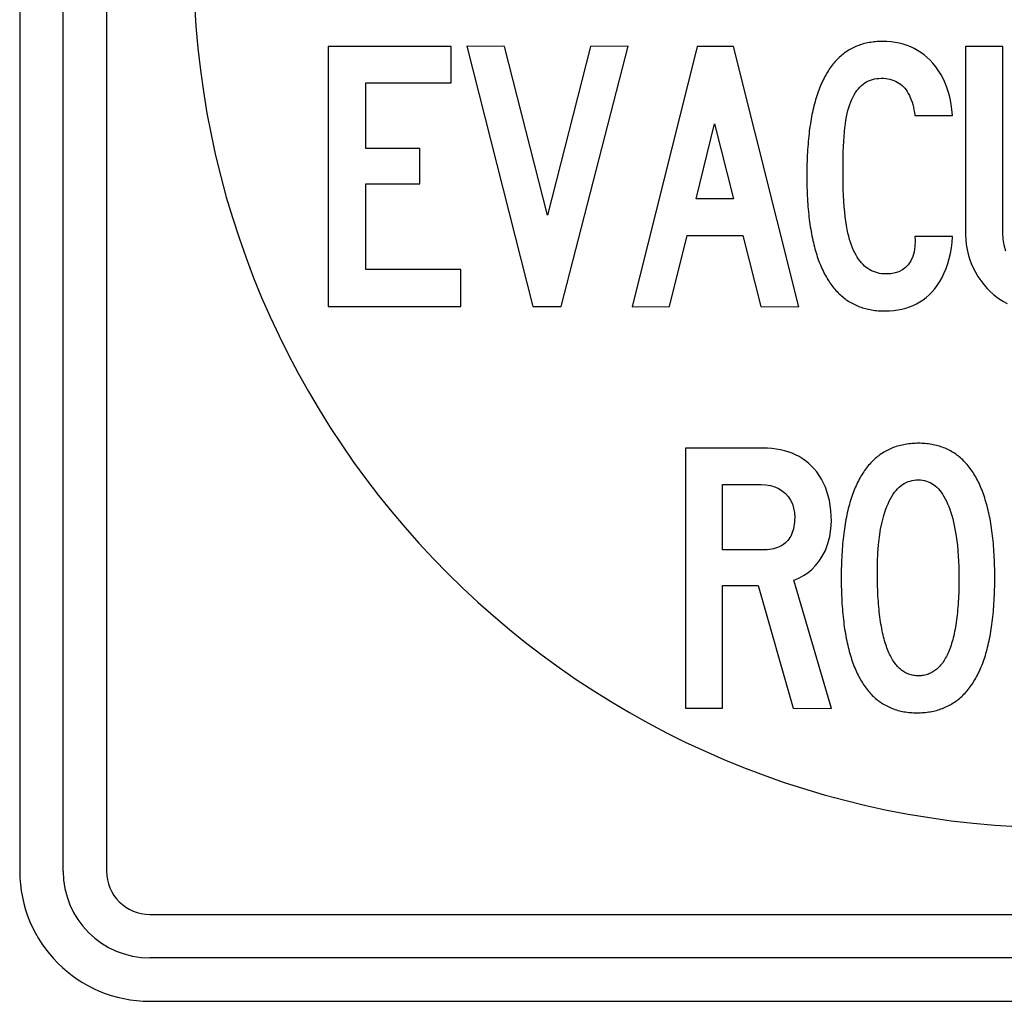
# Model space of a CAD drawing. Extents: x 0 to 30.1, y 42.9 to 74.
# Drawn here: x 0 to 11.3, y 50 to 61.3 of the extents above; entities that cross this region are included whole.
import ezdxf

# ---------------------------------------------------------------- set-up
doc = ezdxf.new("R2010")
doc.units = 0

msp = doc.modelspace()

# ---------------------------------------------------------------- linework, layer by layer
for points in [[(0, 72.5), (0, 51.5)], [(0.5, 51.5), (0.5, 72.5)], [(1, 72.5), (1, 51.5)], [(5.0805, 58.4268), (3.9865, 58.4268), (3.9865, 59.4148), (4.607, 59.4148), (4.607, 59.8228), (3.9865, 59.8228), (3.9865, 60.5788), (4.9666, 60.5788), (4.9666, 60.9988), (3.552, 60.9988), (3.552, 58.0028), (5.0805, 58.0028), (5.0805, 58.4268)], [(6.5717, 60.9988), (6.0771, 59.0548), (5.5825, 60.9988), (5.148, 61.0028), (5.9093, 58.0028), (6.236, 58.0028), (7.0062, 61.0028), (6.5717, 60.9988)], [(7.052, 57.9988), (7.4835, 58.0028), (7.6843, 58.821), (8.3258, 58.821), (8.5356, 58.0028), (8.9702, 57.9988), (8.2208, 60.9988), (7.8013, 60.9988), (7.052, 57.9988)], [(10.7423, 60.2027), (10.7355, 60.2696), (10.7259, 60.3342), (10.7135, 60.3963), (10.6983, 60.456), (10.6804, 60.5132), (10.6597, 60.5681), (10.6362, 60.6205), (10.61, 60.6704), (10.581, 60.718), (10.5492, 60.7631), (10.5146, 60.8057), (10.4826, 60.84), (10.4491, 60.8718), (10.4142, 60.901), (10.3778, 60.9277), (10.34, 60.9519), (10.3006, 60.9735), (10.2598, 60.9925), (10.2176, 61.009), (10.1738, 61.023), (10.1286, 61.0345), (10.082, 61.0434), (10.0338, 61.0497), (9.9842, 61.0535), (9.9332, 61.0548), (9.9135, 61.0546), (9.8941, 61.054), (9.8749, 61.053), (9.8559, 61.0516), (9.8372, 61.0498), (9.8187, 61.0476), (9.8004, 61.045), (9.7823, 61.042), (9.7645, 61.0386), (9.7468, 61.0348), (9.7294, 61.0307), (9.7123, 61.0261), (9.6953, 61.0211), (9.6786, 61.0157), (9.6621, 61.0099), (9.6458, 61.0037), (9.6298, 60.9971), (9.6139, 60.9902), (9.5983, 60.9828), (9.583, 60.975), (9.5678, 60.9668), (9.5529, 60.9583), (9.5382, 60.9493), (9.5237, 60.9399), (9.5095, 60.9301), (9.4954, 60.92), (9.4816, 60.9094), (9.468, 60.8984), (9.4547, 60.8871), (9.4415, 60.8753), (9.4286, 60.8631), (9.416, 60.8506), (9.4035, 60.8376), (9.3913, 60.8242), (9.3793, 60.8105), (9.3675, 60.7963), (9.3559, 60.7817), (9.3446, 60.7668), (9.3335, 60.7514), (9.3226, 60.7357), (9.3119, 60.7195), (9.3015, 60.703), (9.2913, 60.686), (9.2813, 60.6687), (9.2715, 60.6509), (9.262, 60.6328), (9.2526, 60.6142), (9.2436, 60.5953), (9.2347, 60.5759), (9.226, 60.5562), (9.2176, 60.536), (9.2094, 60.5155), (9.2015, 60.4945), (9.1937, 60.4732), (9.1862, 60.4515), (9.1789, 60.4293), (9.1718, 60.4068), (9.165, 60.3839), (9.1584, 60.3605), (9.152, 60.3368), (9.1458, 60.3127), (9.1398, 60.2881), (9.1341, 60.2632), (9.1286, 60.2379), (9.1233, 60.2121), (9.1183, 60.186), (9.1135, 60.1595), (9.1089, 60.1326), (9.1045, 60.1052), (9.1003, 60.0775), (9.0964, 60.0494), (9.0927, 60.0209), (9.0892, 59.9919), (9.086, 59.9626), (9.0829, 59.9329), (9.0801, 59.9028), (9.0776, 59.8723), (9.0752, 59.8414), (9.0731, 59.8101), (9.0712, 59.7783), (9.0695, 59.7462), (9.068, 59.7137), (9.0668, 59.6808), (9.0658, 59.6475), (9.065, 59.6138), (9.0644, 59.5797), (9.0641, 59.5452), (9.064, 59.5103), (9.0641, 59.4758), (9.0644, 59.4417), (9.065, 59.4081), (9.0657, 59.3747), (9.0667, 59.3418), (9.068, 59.3093), (9.0694, 59.2771), (9.0711, 59.2454), (9.073, 59.214), (9.0751, 59.183), (9.0774, 59.1524), (9.08, 59.1221), (9.0827, 59.0923), (9.0857, 59.0628), (9.0889, 59.0338), (9.0924, 59.0051), (9.096, 58.9768), (9.0999, 58.9489), (9.104, 58.9213), (9.1084, 58.8942), (9.1129, 58.8674), (9.1177, 58.8411), (9.1227, 58.8151), (9.1279, 58.7895), (9.1333, 58.7642), (9.139, 58.7394), (9.1449, 58.7149), (9.151, 58.6909), (9.1573, 58.6672), (9.1639, 58.6439), (9.1706, 58.621), (9.1776, 58.5985), (9.1849, 58.5763), (9.1923, 58.5546), (9.1999, 58.5332), (9.2078, 58.5122), (9.2159, 58.4916), (9.2243, 58.4714), (9.2328, 58.4516), (9.2416, 58.4321), (9.2506, 58.4131), (9.2598, 58.3944), (9.2692, 58.3761), (9.2789, 58.3582), (9.2888, 58.3407), (9.2989, 58.3235), (9.3092, 58.3068), (9.3197, 58.2904), (9.3305, 58.2744), (9.3415, 58.2588), (9.3527, 58.2436), (9.3641, 58.2288), (9.3758, 58.2144), (9.3877, 58.2003), (9.3998, 58.1866), (9.4121, 58.1734), (9.4246, 58.1605), (9.4374, 58.1479), (9.4504, 58.1358), (9.4636, 58.1241), (9.477, 58.1127), (9.4907, 58.1017), (9.5045, 58.0911), (9.5186, 58.0809), (9.533, 58.0711), (9.5475, 58.0617), (9.5623, 58.0526), (9.5772, 58.044), (9.5925, 58.0357), (9.6079, 58.0278), (9.6235, 58.0203), (9.6394, 58.0132), (9.6555, 58.0064), (9.6718, 58.0001), (9.6884, 57.9941), (9.7051, 57.9885), (9.7221, 57.9833), (9.7393, 57.9785), (9.7567, 57.9741), (9.7744, 57.97), (9.7923, 57.9664), (9.8104, 57.9631), (9.8287, 57.9602), (9.8472, 57.9577), (9.866, 57.9556), (9.8849, 57.9539), (9.9042, 57.9525), (9.9236, 57.9516), (9.9432, 57.951), (9.9631, 57.9508), (10.0145, 57.9521), (10.0643, 57.9559), (10.1124, 57.9624), (10.1588, 57.9714), (10.2036, 57.9829), (10.2468, 57.9971), (10.2883, 58.0138), (10.3281, 58.0331), (10.3663, 58.055), (10.4029, 58.0794), (10.4378, 58.1064), (10.471, 58.136), (10.5026, 58.1681), (10.5325, 58.2029), (10.565, 58.2456), (10.5948, 58.2907), (10.6218, 58.3384), (10.6463, 58.3886), (10.668, 58.4412), (10.6871, 58.4963), (10.7035, 58.5539), (10.7172, 58.6139), (10.7283, 58.6765), (10.7366, 58.7415), (10.7423, 58.809), (10.3078, 58.809), (10.3108, 58.7611), (10.3095, 58.6943), (10.301, 58.633), (10.2851, 58.5773), (10.2619, 58.527), (10.2314, 58.4823), (10.2005, 58.4503), (10.1649, 58.424), (10.1246, 58.4036), (10.0795, 58.3891), (10.0297, 58.3803), (9.9751, 58.3774), (9.9493, 58.3782), (9.9242, 58.3804), (9.8998, 58.3842), (9.8761, 58.3895), (9.8531, 58.3962), (9.8307, 58.4045), (9.8091, 58.4143), (9.7881, 58.4256), (9.7678, 58.4384), (9.7483, 58.4527), (9.7294, 58.4685), (9.7112, 58.4858), (9.6937, 58.5047), (9.6769, 58.525), (9.6608, 58.5468), (9.6453, 58.5702), (9.6306, 58.595), (9.6165, 58.6214), (9.6032, 58.6492), (9.5905, 58.6786), (9.5785, 58.7094), (9.5672, 58.7418), (9.5567, 58.7757), (9.5467, 58.8111), (9.5375, 58.848), (9.5284, 58.8901), (9.5201, 58.9357), (9.5126, 58.9847), (9.5059, 59.0371), (9.5, 59.0929), (9.4948, 59.1522), (9.4905, 59.2148), (9.4869, 59.2809), (9.4842, 59.3504), (9.4822, 59.4233), (9.481, 59.4996), (9.4806, 59.5793), (9.4809, 59.6511), (9.4819, 59.7196), (9.4836, 59.7848), (9.4859, 59.8467), (9.4889, 59.9053), (9.4926, 59.9607), (9.4969, 60.0127), (9.5019, 60.0615), (9.5076, 60.107), (9.5139, 60.1491), (9.5209, 60.1881), (9.5285, 60.2237), (9.5377, 60.2599), (9.5476, 60.2944), (9.5584, 60.3273), (9.5701, 60.3584), (9.5825, 60.3879), (9.5958, 60.4157), (9.6099, 60.4418), (9.6248, 60.4662), (9.6406, 60.489), (9.6572, 60.51), (9.6747, 60.5294), (9.6929, 60.5471), (9.712, 60.5631), (9.7319, 60.5774), (9.7527, 60.59), (9.7743, 60.601), (9.7967, 60.6102), (9.8199, 60.6178), (9.844, 60.6237), (9.8689, 60.6279), (9.8946, 60.6304), (9.9212, 60.6313), (9.9473, 60.6306), (9.9726, 60.6285), (9.997, 60.6251), (10.0205, 60.6203), (10.0431, 60.6141), (10.0648, 60.6066), (10.0856, 60.5977), (10.1055, 60.5874), (10.1246, 60.5757), (10.1427, 60.5627), (10.16, 60.5483), (10.1763, 60.5325), (10.1918, 60.5154), (10.2064, 60.4969), (10.22, 60.477), (10.2328, 60.4557), (10.2447, 60.4331), (10.2557, 60.4091), (10.2658, 60.3837), (10.2751, 60.357), (10.2834, 60.3289), (10.2908, 60.2994), (10.2974, 60.2685), (10.303, 60.2363), (10.3078, 60.2027), (10.7423, 60.2027)], [(10.892, 60.9988), (10.892, 58.8349), (10.8946, 58.7752), (10.9005, 58.7169), (10.9098, 58.66), (10.9223, 58.6045), (10.9381, 58.5504), (10.9572, 58.4978), (10.9795, 58.4465), (11.0052, 58.3967), (11.0341, 58.3483), (11.0664, 58.3013), (11.1019, 58.2557), (11.1407, 58.2115), (11.176, 58.1756), (11.2125, 58.1424), (11.2501, 58.1118), (11.289, 58.0838), (11.329, 58.0585), (11.3703, 58.0359)], [(11.3566, 58.6417), (11.3362, 58.7076), (11.324, 58.7782), (11.32, 58.8537), (11.32, 60.9988), (10.892, 60.9988)], [(7.7893, 59.2436), (7.9991, 60.1068), (8.2208, 59.2436), (7.7893, 59.2436)], [(7.668, 53.3748), (8.092, 53.3748), (8.092, 54.7894), (8.5031, 54.7894), (8.9052, 53.3748), (9.3463, 53.3708), (8.9148, 54.8498), (8.972, 54.8737), (9.0256, 54.9024), (9.0755, 54.9361), (9.1218, 54.9747), (9.1643, 55.0182), (9.2032, 55.0665), (9.2385, 55.1198), (9.2773, 55.1938), (9.3075, 55.2719), (9.3291, 55.3541), (9.342, 55.4404), (9.3463, 55.5308), (9.3449, 55.5932), (9.3408, 55.6535), (9.3338, 55.7115), (9.324, 55.7675), (9.3115, 55.8212), (9.2961, 55.8728), (9.278, 55.9222), (9.2571, 55.9695), (9.2334, 56.0145), (9.2069, 56.0575), (9.1776, 56.0982), (9.1455, 56.1368), (9.1147, 56.169), (9.0822, 56.1989), (9.0479, 56.2263), (9.0119, 56.2514), (8.9743, 56.2741), (8.9349, 56.2944), (8.8938, 56.3123), (8.851, 56.3278), (8.8064, 56.3409), (8.7602, 56.3517), (8.7122, 56.36), (8.6626, 56.366), (8.6112, 56.3696), (8.5581, 56.3708), (7.668, 56.3708), (7.668, 53.3748)], [(11.2283, 54.8793), (11.2282, 54.9143), (11.2278, 54.9488), (11.2273, 54.983), (11.2265, 55.0168), (11.2254, 55.0501), (11.2242, 55.0831), (11.2227, 55.1157), (11.221, 55.1479), (11.2191, 55.1796), (11.2169, 55.211), (11.2146, 55.242), (11.212, 55.2726), (11.2091, 55.3027), (11.2061, 55.3325), (11.2028, 55.3619), (11.1993, 55.3909), (11.1955, 55.4194), (11.1915, 55.4476), (11.1873, 55.4754), (11.1829, 55.5028), (11.1783, 55.5297), (11.1734, 55.5563), (11.1683, 55.5825), (11.163, 55.6083), (11.1574, 55.6337), (11.1516, 55.6586), (11.1456, 55.6832), (11.1394, 55.7074), (11.1329, 55.7312), (11.1262, 55.7546), (11.1193, 55.7775), (11.1122, 55.8001), (11.1048, 55.8223), (11.0972, 55.8441), (11.0894, 55.8655), (11.0813, 55.8864), (11.073, 55.907), (11.0645, 55.9272), (11.0558, 55.947), (11.0468, 55.9664), (11.0377, 55.9854), (11.0282, 56.0039), (11.0186, 56.0221), (11.0087, 56.0399), (10.9986, 56.0573), (10.9883, 56.0743), (10.9778, 56.0909), (10.967, 56.1071), (10.956, 56.1228), (10.9448, 56.1382), (10.9333, 56.1532), (10.9216, 56.1678), (10.9097, 56.182), (10.8976, 56.1958), (10.8852, 56.2092), (10.8727, 56.2222), (10.8598, 56.2347), (10.8468, 56.2469), (10.8335, 56.2587), (10.82, 56.2701), (10.8063, 56.2811), (10.7924, 56.2917), (10.7782, 56.3019), (10.7638, 56.3117), (10.7492, 56.3211), (10.7343, 56.3301), (10.7192, 56.3387), (10.7039, 56.3469), (10.6884, 56.3546), (10.6726, 56.362), (10.6566, 56.369), (10.6404, 56.3756), (10.624, 56.3818), (10.6073, 56.3876), (10.5904, 56.393), (10.5733, 56.398), (10.5559, 56.4026), (10.5383, 56.4068), (10.5205, 56.4106), (10.5025, 56.414), (10.4842, 56.417), (10.4658, 56.4196), (10.4471, 56.4218), (10.4281, 56.4236), (10.409, 56.425), (10.3896, 56.426), (10.3699, 56.4266), (10.3501, 56.4268), (10.3302, 56.4266), (10.3105, 56.426), (10.2911, 56.425), (10.2719, 56.4237), (10.2529, 56.4219), (10.2341, 56.4198), (10.2156, 56.4172), (10.1973, 56.4143), (10.1792, 56.411), (10.1613, 56.4073), (10.1437, 56.4031), (10.1262, 56.3987), (10.109, 56.3938), (10.0921, 56.3885), (10.0753, 56.3828), (10.0588, 56.3768), (10.0425, 56.3703), (10.0265, 56.3635), (10.0106, 56.3563), (9.995, 56.3486), (9.9796, 56.3406), (9.9644, 56.3322), (9.9495, 56.3234), (9.9348, 56.3143), (9.9203, 56.3047), (9.906, 56.2947), (9.8919, 56.2844), (9.8781, 56.2736), (9.8645, 56.2625), (9.8511, 56.251), (9.838, 56.239), (9.8251, 56.2267), (9.8124, 56.214), (9.7999, 56.2009), (9.7877, 56.1875), (9.7756, 56.1736), (9.7638, 56.1593), (9.7523, 56.1447), (9.7409, 56.1296), (9.7298, 56.1142), (9.7189, 56.0984), (9.7082, 56.0822), (9.6978, 56.0656), (9.6875, 56.0486), (9.6775, 56.0312), (9.6678, 56.0134), (9.6582, 55.9952), (9.6489, 55.9767), (9.6398, 55.9577), (9.6309, 55.9384), (9.6222, 55.9186), (9.6138, 55.8985), (9.6056, 55.878), (9.5976, 55.8571), (9.5899, 55.8358), (9.5823, 55.8141), (9.575, 55.792), (9.568, 55.7696), (9.5611, 55.7467), (9.5545, 55.7235), (9.5481, 55.6998), (9.5419, 55.6758), (9.5359, 55.6514), (9.5302, 55.6266), (9.5247, 55.6014), (9.5194, 55.5758), (9.5144, 55.5498), (9.5095, 55.5234), (9.5049, 55.4966), (9.5005, 55.4695), (9.4964, 55.4419), (9.4924, 55.414), (9.4887, 55.3857), (9.4853, 55.357), (9.482, 55.3278), (9.479, 55.2983), (9.4762, 55.2685), (9.4736, 55.2382), (9.4712, 55.2075), (9.4691, 55.1764), (9.4672, 55.145), (9.4655, 55.1131), (9.464, 55.0809), (9.4628, 55.0483), (9.4618, 55.0153), (9.461, 54.9819), (9.4604, 54.9481), (9.4601, 54.9139), (9.46, 54.8793), (9.4601, 54.8445), (9.4604, 54.8101), (9.461, 54.7761), (9.4617, 54.7425), (9.4627, 54.7093), (9.4639, 54.6765), (9.4654, 54.6441), (9.467, 54.612), (9.4689, 54.5804), (9.471, 54.5492), (9.4733, 54.5183), (9.4758, 54.4879), (9.4786, 54.4578), (9.4816, 54.4281), (9.4847, 54.3988), (9.4882, 54.37), (9.4918, 54.3415), (9.4956, 54.3134), (9.4997, 54.2857), (9.504, 54.2583), (9.5085, 54.2314), (9.5133, 54.2049), (9.5182, 54.1788), (9.5234, 54.153), (9.5288, 54.1277), (9.5344, 54.1027), (9.5402, 54.0781), (9.5463, 54.054), (9.5526, 54.0302), (9.5591, 54.0068), (9.5658, 53.9838), (9.5727, 53.9612), (9.5799, 53.939), (9.5873, 53.9172), (9.5949, 53.8958), (9.6027, 53.8748), (9.6107, 53.8541), (9.619, 53.8339), (9.6274, 53.814), (9.6361, 53.7946), (9.6451, 53.7755), (9.6542, 53.7569), (9.6636, 53.7386), (9.6731, 53.7207), (9.6829, 53.7032), (9.693, 53.6861), (9.7032, 53.6694), (9.7137, 53.6531), (9.7243, 53.6372), (9.7352, 53.6217), (9.7464, 53.6065), (9.7577, 53.5918), (9.7693, 53.5775), (9.7811, 53.5635), (9.7931, 53.5499), (9.8053, 53.5368), (9.8177, 53.524), (9.8304, 53.5116), (9.8433, 53.4996), (9.8564, 53.488), (9.8697, 53.4768), (9.8832, 53.466), (9.897, 53.4556), (9.911, 53.4456), (9.9252, 53.436), (9.9396, 53.4267), (9.9543, 53.4179), (9.9691, 53.4094), (9.9842, 53.4014), (9.9995, 53.3937), (10.015, 53.3865), (10.0308, 53.3796), (10.0467, 53.3731), (10.0629, 53.367), (10.0793, 53.3613), (10.096, 53.356), (10.1128, 53.3511), (10.1299, 53.3466), (10.1472, 53.3424), (10.1647, 53.3387), (10.1824, 53.3354), (10.2004, 53.3324), (10.2185, 53.3299), (10.2369, 53.3277), (10.2555, 53.3259), (10.2743, 53.3246), (10.2934, 53.3236), (10.3127, 53.323), (10.3322, 53.3228), (10.3522, 53.323), (10.372, 53.3236), (10.3916, 53.3246), (10.4109, 53.3259), (10.43, 53.3277), (10.4489, 53.3299), (10.4676, 53.3324), (10.486, 53.3354), (10.5042, 53.3387), (10.5222, 53.3424), (10.54, 53.3466), (10.5575, 53.3511), (10.5748, 53.356), (10.5919, 53.3613), (10.6088, 53.367), (10.6254, 53.3731), (10.6418, 53.3796), (10.658, 53.3865), (10.6739, 53.3937), (10.6897, 53.4014), (10.7052, 53.4094), (10.7204, 53.4179), (10.7355, 53.4267), (10.7503, 53.436), (10.7649, 53.4456), (10.7793, 53.4556), (10.7934, 53.466), (10.8073, 53.4768), (10.821, 53.488), (10.8345, 53.4996), (10.8477, 53.5116), (10.8607, 53.524), (10.8735, 53.5368), (10.8861, 53.5499), (10.8984, 53.5635), (10.9105, 53.5775), (10.9224, 53.5918), (10.934, 53.6065), (10.9454, 53.6217), (10.9566, 53.6372), (10.9676, 53.6531), (10.9784, 53.6694), (10.9889, 53.6861), (10.9992, 53.7032), (11.0093, 53.7207), (11.0191, 53.7386), (11.0287, 53.7569), (11.0381, 53.7755), (11.0473, 53.7946), (11.0562, 53.814), (11.0649, 53.8339), (11.0734, 53.8541), (11.0817, 53.8748), (11.0897, 53.8958), (11.0975, 53.9172), (11.1051, 53.939), (11.1124, 53.9612), (11.1196, 53.9838), (11.1265, 54.0068), (11.1331, 54.0302), (11.1396, 54.054), (11.1458, 54.0781), (11.1518, 54.1027), (11.1576, 54.1277), (11.1631, 54.153), (11.1684, 54.1788), (11.1735, 54.2049), (11.1784, 54.2314), (11.183, 54.2583), (11.1874, 54.2857), (11.1916, 54.3134), (11.1956, 54.3415), (11.1993, 54.37), (11.2028, 54.3988), (11.2061, 54.4281), (11.2092, 54.4578), (11.212, 54.4879), (11.2146, 54.5183), (11.217, 54.5492), (11.2191, 54.5804), (11.221, 54.612), (11.2227, 54.6441), (11.2242, 54.6765), (11.2255, 54.7093), (11.2265, 54.7425), (11.2273, 54.7761), (11.2278, 54.8101), (11.2282, 54.8445), (11.2283, 54.8793), (11.2283, 54.8793)], [(8.092, 55.1988), (8.092, 55.9508), (8.5365, 55.9508), (8.5927, 55.948), (8.6451, 55.9395), (8.6938, 55.9253), (8.7388, 55.9055), (8.7799, 55.88), (8.8173, 55.8489), (8.8499, 55.813), (8.8766, 55.773), (8.8973, 55.7291), (8.9121, 55.6811), (8.921, 55.6292), (8.924, 55.5733), (8.9234, 55.545), (8.9218, 55.5179), (8.919, 55.4919), (8.9152, 55.4669), (8.9102, 55.4431), (8.9041, 55.4204), (8.897, 55.3988), (8.8887, 55.3783), (8.8793, 55.3589), (8.8689, 55.3406), (8.8573, 55.3234), (8.8446, 55.3074), (8.8309, 55.2924), (8.816, 55.2786), (8.8, 55.2658), (8.7829, 55.2542), (8.7647, 55.2437), (8.7455, 55.2342), (8.7251, 55.2259), (8.7036, 55.2187), (8.681, 55.2126), (8.6573, 55.2077), (8.6325, 55.2038), (8.6066, 55.201), (8.5796, 55.1993), (8.5515, 55.1988), (8.092, 55.1988)], [(10.816, 54.8794), (10.8158, 54.8426), (10.8155, 54.8065), (10.8148, 54.7709), (10.814, 54.736), (10.8128, 54.7017), (10.8115, 54.668), (10.8098, 54.6349), (10.8079, 54.6024), (10.8058, 54.5705), (10.8034, 54.5392), (10.8008, 54.5086), (10.7979, 54.4785), (10.7948, 54.4491), (10.7914, 54.4202), (10.7877, 54.392), (10.7838, 54.3643), (10.7797, 54.3373), (10.7753, 54.3109), (10.7707, 54.2851), (10.7658, 54.2599), (10.7606, 54.2353), (10.7552, 54.2113), (10.7496, 54.1879), (10.7437, 54.1651), (10.7375, 54.143), (10.7311, 54.1214), (10.7245, 54.1004), (10.7176, 54.0801), (10.7104, 54.0604), (10.703, 54.0412), (10.6954, 54.0227), (10.6875, 54.0048), (10.6793, 53.9875), (10.6709, 53.9708), (10.6622, 53.9547), (10.6533, 53.9392), (10.6442, 53.9243), (10.6347, 53.9101), (10.6251, 53.8964), (10.6152, 53.8833), (10.605, 53.8709), (10.5946, 53.859), (10.5839, 53.8478), (10.573, 53.8372), (10.5618, 53.8272), (10.5504, 53.8177), (10.5387, 53.8089), (10.5268, 53.8007), (10.5146, 53.7931), (10.5022, 53.7862), (10.4895, 53.7798), (10.4766, 53.774), (10.4634, 53.7688), (10.45, 53.7643), (10.4363, 53.7603), (10.4224, 53.757), (10.4082, 53.7543), (10.3938, 53.7521), (10.3791, 53.7506), (10.3642, 53.7497), (10.349, 53.7494), (10.3343, 53.7497), (10.3199, 53.7506), (10.3057, 53.7521), (10.2917, 53.7541), (10.2779, 53.7568), (10.2644, 53.76), (10.2512, 53.7638), (10.2381, 53.7682), (10.2253, 53.7732), (10.2127, 53.7788), (10.2003, 53.785), (10.1882, 53.7918), (10.1763, 53.7991), (10.1647, 53.8071), (10.1532, 53.8156), (10.142, 53.8247), (10.1311, 53.8344), (10.1203, 53.8447), (10.1098, 53.8556), (10.0995, 53.8671), (10.0895, 53.8791), (10.0797, 53.8918), (10.0701, 53.905), (10.0607, 53.9188), (10.0516, 53.9333), (10.0427, 53.9483), (10.0341, 53.9639), (10.0256, 53.98), (10.0174, 53.9968), (10.0095, 54.0142), (10.0017, 54.0321), (9.9942, 54.0506), (9.9869, 54.0698), (9.9799, 54.0895), (9.9731, 54.1098), (9.9665, 54.1306), (9.9602, 54.1521), (9.954, 54.1742), (9.9481, 54.1968), (9.9425, 54.2201), (9.9371, 54.2439), (9.9319, 54.2683), (9.9269, 54.2933), (9.9222, 54.3189), (9.9177, 54.3451), (9.9134, 54.3719), (9.9093, 54.3992), (9.9055, 54.4272), (9.902, 54.4557), (9.8986, 54.4848), (9.8955, 54.5145), (9.8926, 54.5448), (9.8899, 54.5757), (9.8875, 54.6072), (9.8853, 54.6392), (9.8834, 54.6719), (9.8816, 54.7051), (9.8801, 54.739), (9.8789, 54.7734), (9.8778, 54.8084), (9.877, 54.844), (9.8764, 54.8802), (9.8761, 54.9169), (9.876, 54.9543), (9.8775, 55.0606), (9.8821, 55.162), (9.8897, 55.2585), (9.9004, 55.3501), (9.9141, 55.4369), (9.9309, 55.5187), (9.9508, 55.5957), (9.9617, 55.6321), (9.9734, 55.6669), (9.9857, 55.7), (9.9987, 55.7314), (10.0124, 55.7611), (10.0267, 55.7891), (10.0418, 55.8154), (10.0575, 55.84), (10.0739, 55.8629), (10.0909, 55.8841), (10.1087, 55.9036), (10.1271, 55.9214), (10.1463, 55.9376), (10.1661, 55.952), (10.1865, 55.9647), (10.2077, 55.9757), (10.2295, 55.9851), (10.2521, 55.9927), (10.2753, 55.9987), (10.2992, 56.0029), (10.3237, 56.0054), (10.349, 56.0063), (10.3729, 56.0054), (10.3962, 56.0029), (10.4188, 55.9986), (10.4409, 55.9927), (10.4624, 55.985), (10.4832, 55.9757), (10.5034, 55.9646), (10.5231, 55.9519), (10.5421, 55.9375), (10.5605, 55.9213), (10.5783, 55.9035), (10.5955, 55.8839), (10.612, 55.8627), (10.628, 55.8397), (10.6433, 55.8151), (10.6581, 55.7887), (10.6722, 55.7607), (10.6857, 55.7309), (10.6986, 55.6995), (10.7109, 55.6664), (10.7226, 55.6315), (10.7336, 55.595), (10.7441, 55.5567), (10.7661, 55.4605), (10.784, 55.3576), (10.798, 55.248), (10.808, 55.1318), (10.814, 55.0089), (10.816, 54.8794), (10.816, 54.8794)], [(1.5, 51), (22.5, 51)], [(22.5, 50.5), (1.5, 50.5)], [(1.5, 50), (22.5, 50)]]:
    msp.add_lwpolyline(points)
for centre, radius in [((12, 62), 10), ((1.5, 51.5), 1.5), ((1.5, 51.5), 1), ((1.5, 51.5), 0.5)]:
    msp.add_arc(centre, radius, 180, 270)

doc.saveas('drawing.dxf')
